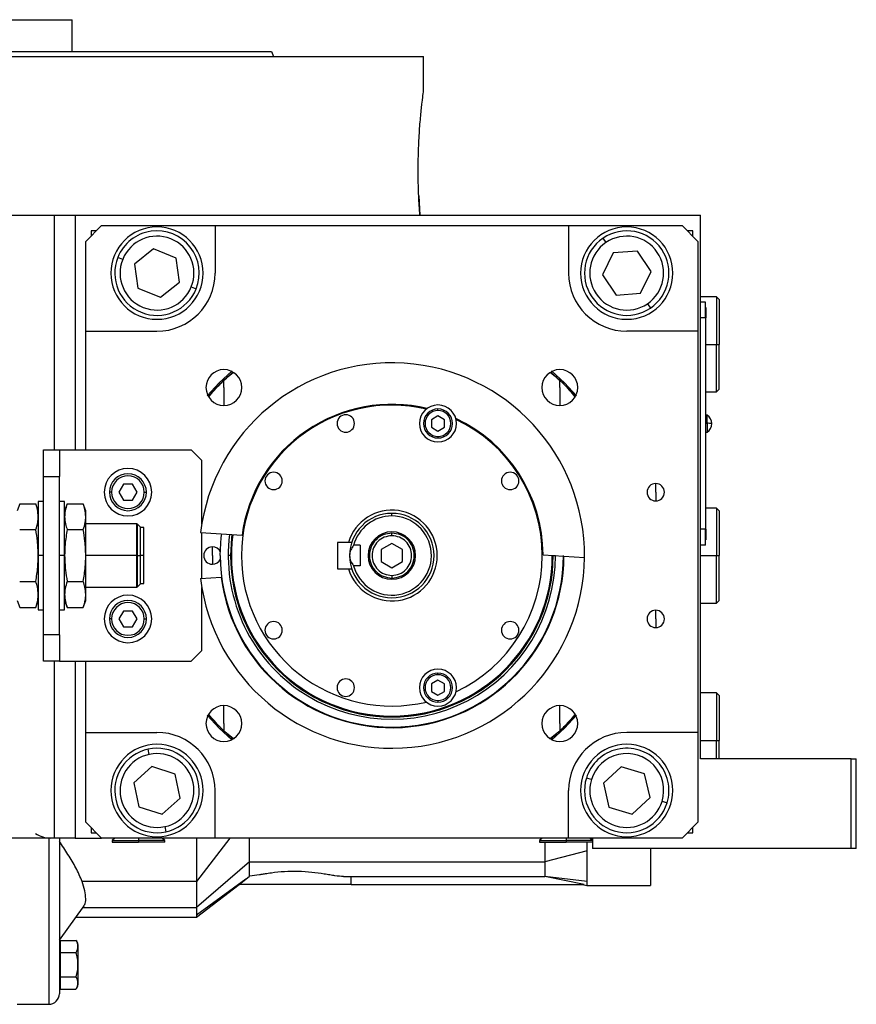
# Model space of a CAD drawing. Units: millimetres. Extents: x 234 to 2467, y 261 to 1629.
# Drawn here: x 471 to 630, y 850 to 1036 of the extents above; entities that cross this region are included whole.
import ezdxf

# ---------------------------------------------------------------- set-up
doc = ezdxf.new("R2010")
doc.units = ezdxf.units.MM

msp = doc.modelspace()

# ---------------------------------------------------------------- linework, layer by layer
at = {"color": 7, "linetype": 'Continuous', "lineweight": 25}
for p, q in [((392.54, 1036.03), (481.44, 1036.03)), ((481.44, 1030.03), (481.44, 1036.03)), ((519.18, 1030.03), (519.54, 1029.03)), ((436.99, 1029.03), (547.99, 1029.03)), ((547.99, 1022.53), (547.99, 1029.03)), ((547.08, 1002.66), (547.3, 999.03)), ((365.56, 999.03), (477.99, 999.03)), ((477.99, 999.03), (481.99, 999.03)), ((481.99, 999.03), (495.22, 999.03)), ((481.99, 999.03), (481.99, 954.53)), ((495.22, 999.03), (600.49, 999.03)), ((600.49, 896.03), (600.49, 999.03)), ((486.99, 997.03), (483.99, 994.03)), ((485.99, 996.03), (484.99, 996.03)), ((484.99, 996.03), (484.99, 995.03)), ((486.99, 997.03), (508.49, 997.03)), ((508.49, 997.03), (508.49, 988.03)), ((508.49, 997.03), (575.49, 997.03)), ((575.49, 997.03), (575.49, 988.03)), ((575.49, 997.03), (596.99, 997.03)), ((599.99, 994.03), (596.99, 997.03)), ((598.99, 996.03), (597.99, 996.03)), ((598.99, 995.03), (598.99, 996.03)), ((582.57, 993.83), (582.01, 994.66)), ((483.99, 977.03), (483.99, 994.03)), ((496.84, 992.61), (493.21, 989.75)), ((501.13, 990.88), (496.84, 992.61)), ((588.51, 992.19), (583.9, 991.86)), ((591.1, 988.36), (588.51, 992.19)), ((599.99, 994.03), (599.99, 977.03)), ((491, 990.64), (490.07, 991.01)), ((501.78, 986.31), (501.13, 990.88)), ((583.9, 991.86), (581.89, 987.7)), ((493.21, 989.75), (493.86, 985.18)), ((581.89, 987.7), (584.48, 983.88)), ((589.08, 984.21), (591.1, 988.36)), ((493.86, 985.18), (498.15, 983.46)), ((498.15, 983.46), (501.78, 986.31)), ((503.99, 985.42), (504.92, 985.05)), ((584.48, 983.88), (589.08, 984.21)), ((603.49, 983.53), (600.49, 983.53)), ((603.99, 983.03), (603.49, 983.53)), ((603.49, 983.53), (603.49, 974.53)), ((603.99, 983.03), (603.99, 974.53)), ((590.42, 982.24), (590.98, 981.41)), ((601.44, 982.53), (600.49, 982.53)), ((601.44, 979.53), (601.44, 982.53)), ((601.49, 981.53), (601.44, 981.53)), ((601.49, 981.53), (601.49, 979.53)), ((601.44, 979.53), (600.49, 979.53)), ((601.44, 979.53), (601.44, 939.53)), ((601.49, 979.53), (601.44, 979.53)), ((601.49, 939.53), (601.49, 979.53)), ((483.99, 977.03), (497.49, 977.03)), ((483.99, 954.53), (483.99, 977.03)), ((599.99, 977.03), (586.49, 977.03)), ((599.99, 977.03), (599.99, 901.03)), ((603.49, 965.53), (603.49, 974.53)), ((603.49, 974.53), (603.99, 974.53)), ((603.99, 966.03), (603.99, 974.53)), ((510.17, 967.75), (511.87, 969.3)), ((572.12, 969.3), (573.81, 967.75)), ((510.17, 966.35), (510.17, 967.75)), ((510.17, 966.35), (510.17, 962.95)), ((573.81, 966.35), (573.81, 967.75)), ((573.81, 966.35), (573.81, 962.95)), ((601.49, 965.53), (603.49, 965.53)), ((603.49, 965.53), (603.99, 966.03)), ((550.73, 960.99), (549.48, 960.27)), ((550.73, 962), (550.73, 962.3)), ((551.98, 960.27), (550.73, 960.99)), ((601.72, 961.13), (601.49, 961.13)), ((601.72, 959.58), (601.72, 961.13)), ((549.48, 960.27), (549.48, 958.83)), ((549.48, 958.83), (550.73, 958.11)), ((550.73, 958.11), (551.98, 958.83)), ((551.98, 958.83), (551.98, 960.27)), ((601.49, 959.58), (601.72, 959.58)), ((601.72, 959.58), (601.72, 957.93)), ((550.73, 957.1), (550.73, 956.8)), ((601.49, 957.93), (601.72, 957.93)), ((475.99, 949.53), (475.99, 954.53)), ((475.99, 954.53), (478.99, 954.53)), ((478.99, 954.53), (478.99, 949.53)), ((478.99, 954.53), (503.99, 954.53)), ((505.99, 952.53), (503.99, 954.53)), ((505.99, 940.55), (505.99, 952.53)), ((475.99, 949.53), (478.99, 949.53)), ((475.99, 919.53), (475.99, 949.53)), ((478.99, 919.53), (478.99, 949.53)), ((491.13, 948.03), (490.26, 946.53)), ((492.86, 948.03), (491.13, 948.03)), ((493.73, 946.53), (492.86, 948.03)), ((591.99, 946.53), (591.99, 948.18)), ((488.89, 946.53), (488.49, 946.53)), ((490.26, 946.53), (491.13, 945.03)), ((492.86, 945.03), (493.73, 946.53)), ((495.09, 946.53), (495.49, 946.53)), ((591.99, 946.53), (591.99, 944.88)), ((471.47, 944.35), (470.99, 943.03)), ((471.47, 944.35), (474.52, 944.35)), ((474.99, 943.03), (474.52, 944.35)), ((475.99, 944.78), (474.99, 944.78)), ((474.99, 944.78), (474.99, 934.53)), ((479.99, 944.78), (478.99, 944.78)), ((479.99, 934.53), (479.99, 944.78)), ((480.47, 944.35), (479.99, 943.03)), ((480.47, 944.35), (483.52, 944.35)), ((483.99, 943.03), (483.52, 944.35)), ((491.13, 945.03), (492.86, 945.03)), ((483.99, 941.89), (483.99, 943.03)), ((483.99, 934.53), (483.99, 941.89)), ((541.99, 942.03), (541.99, 942.53)), ((603.49, 943.53), (601.49, 943.53)), ((603.99, 943.03), (603.49, 943.53)), ((603.49, 943.53), (603.49, 934.53)), ((603.99, 943.03), (603.99, 934.53)), ((493.69, 940.53), (483.99, 940.53)), ((493.74, 940.48), (493.69, 940.53)), ((493.69, 934.53), (493.69, 940.53)), ((493.79, 940.48), (493.74, 940.48)), ((493.74, 940.48), (493.74, 934.53)), ((494.39, 939.88), (493.79, 940.48)), ((493.79, 934.53), (493.79, 940.48)), ((471.47, 939.44), (474.52, 939.44)), ((480.47, 939.44), (483.52, 939.44)), ((494.39, 934.53), (494.39, 939.88)), ((494.99, 939.83), (494.39, 939.83)), ((494.99, 934.53), (494.99, 939.83)), ((505.75, 938.88), (513.6, 938.37)), ((505.99, 930.2), (505.99, 938.86)), ((541.99, 938.28), (541.99, 938.78)), ((601.44, 939.53), (600.49, 939.53)), ((601.44, 936.53), (601.44, 939.53)), ((601.49, 939.53), (601.44, 939.53)), ((601.49, 939.53), (601.49, 937.53)), ((533.77, 937.03), (531.69, 937.03)), ((531.69, 937.03), (531.69, 932.03)), ((534.39, 937.03), (533.77, 937.03)), ((535.99, 936.47), (534.75, 936.47)), ((535.99, 936.47), (535.99, 932.6)), ((541.99, 936.84), (539.99, 935.69)), ((543.99, 935.69), (541.99, 936.84)), ((601.44, 936.53), (600.49, 936.53)), ((601.49, 937.53), (601.44, 937.53)), ((474.99, 934.53), (474.99, 924.28)), ((475.99, 934.53), (474.99, 934.53)), ((479.99, 934.53), (478.99, 934.53)), ((479.99, 924.28), (479.99, 934.53)), ((483.99, 927.17), (483.99, 934.53)), ((493.69, 934.53), (483.99, 934.53)), ((493.69, 928.53), (493.69, 934.53)), ((493.69, 934.53), (493.74, 934.53)), ((493.74, 934.53), (493.74, 928.58)), ((493.79, 934.53), (493.74, 934.53)), ((493.79, 928.58), (493.79, 934.53)), ((493.79, 934.53), (494.39, 934.53)), ((494.39, 929.18), (494.39, 934.53)), ((494.99, 934.53), (494.39, 934.53)), ((494.99, 929.23), (494.99, 934.53)), ((507.99, 934.53), (507.99, 936.18)), ((507.99, 934.53), (507.99, 932.88)), ((511.42, 934.53), (510.99, 934.53)), ((511.6, 934.53), (511.42, 934.53)), ((539.99, 935.69), (539.99, 933.38)), ((543.99, 933.38), (543.99, 935.69)), ((570.64, 934.68), (578.49, 934.18)), ((572.39, 934.53), (572.57, 934.53)), ((603.49, 925.53), (603.49, 934.53)), ((603.49, 934.53), (603.99, 934.53)), ((603.99, 926.03), (603.99, 934.53)), ((535.99, 932.6), (534.75, 932.6)), ((539.99, 933.38), (541.99, 932.22)), ((541.99, 932.22), (543.99, 933.38)), ((531.69, 932.03), (533.77, 932.03)), ((533.77, 932.03), (534.39, 932.03)), ((541.99, 930.78), (541.99, 930.28)), ((471.47, 929.63), (474.52, 929.63)), ((480.47, 929.63), (483.52, 929.63)), ((493.79, 928.58), (494.39, 929.18)), ((494.39, 929.23), (494.99, 929.23)), ((505.75, 930.18), (509.65, 930.44)), ((483.99, 928.53), (493.69, 928.53)), ((483.99, 926.03), (483.99, 927.17)), ((493.69, 928.53), (493.74, 928.58)), ((493.74, 928.58), (493.79, 928.58)), ((505.99, 916.53), (505.99, 928.51)), ((470.99, 926.03), (471.47, 924.72)), ((474.52, 924.72), (474.99, 926.03)), ((479.99, 926.03), (480.47, 924.72)), ((483.52, 924.72), (483.99, 926.03)), ((600.49, 925.53), (603.49, 925.53)), ((603.49, 925.53), (603.99, 926.03)), ((471.47, 924.72), (474.52, 924.72)), ((474.99, 924.28), (475.99, 924.28)), ((478.99, 924.28), (479.99, 924.28)), ((480.47, 924.72), (483.52, 924.72)), ((491.13, 924.03), (490.26, 922.53)), ((492.86, 924.03), (491.13, 924.03)), ((493.73, 922.53), (492.86, 924.03)), ((591.99, 922.53), (591.99, 924.18)), ((488.89, 922.53), (488.49, 922.53)), ((490.26, 922.53), (491.13, 921.03)), ((492.86, 921.03), (493.73, 922.53)), ((495.09, 922.53), (495.49, 922.53)), ((591.99, 922.53), (591.99, 920.88)), ((478.99, 919.53), (475.99, 919.53)), ((475.99, 914.53), (475.99, 919.53)), ((478.99, 919.53), (478.99, 914.53)), ((491.13, 921.03), (492.86, 921.03)), ((503.99, 914.53), (505.99, 916.53)), ((478.99, 914.53), (475.99, 914.53)), ((478.99, 914.53), (503.99, 914.53)), ((481.99, 914.53), (481.99, 881.03)), ((483.99, 901.03), (483.99, 914.53)), ((550.73, 911.96), (550.73, 912.26)), ((550.73, 910.96), (549.48, 910.24)), ((549.48, 910.24), (549.48, 908.79)), ((551.98, 910.24), (550.73, 910.96)), ((551.98, 908.79), (551.98, 910.24)), ((549.48, 908.79), (550.73, 908.07)), ((550.73, 908.07), (551.98, 908.79)), ((603.49, 908.53), (600.49, 908.53)), ((603.99, 908.03), (603.49, 908.53)), ((603.49, 908.53), (603.49, 899.53)), ((550.73, 907.06), (550.73, 906.76)), ((603.99, 908.03), (603.99, 899.53)), ((510.17, 902.71), (510.17, 906.11)), ((573.81, 902.71), (573.81, 906.11)), ((510.17, 902.71), (510.17, 901.31)), ((573.81, 902.71), (573.81, 901.31)), ((483.99, 901.03), (497.49, 901.03)), ((483.99, 884.03), (483.99, 901.03)), ((511.87, 899.77), (510.17, 901.31)), ((573.81, 901.31), (572.12, 899.77)), ((599.99, 901.03), (586.49, 901.03)), ((599.99, 901.03), (599.99, 884.03)), ((603.49, 896.03), (603.49, 899.53)), ((603.49, 899.53), (603.99, 899.53)), ((603.99, 896.03), (603.99, 899.53)), ((496.03, 896.88), (495.82, 897.86)), ((628.99, 896.03), (600.49, 896.03)), ((628.99, 879.03), (628.99, 896.03)), ((628.99, 896.03), (629.99, 896.03)), ((629.99, 879.03), (629.99, 896.03)), ((496.53, 894.55), (493.1, 891.46)), ((500.92, 893.13), (496.53, 894.55)), ((585.46, 894.53), (582.08, 891.39)), ((589.87, 893.18), (585.46, 894.53)), ((501.89, 888.61), (500.92, 893.13)), ((579.8, 892.09), (578.85, 892.38)), ((590.91, 888.68), (589.87, 893.18)), ((493.1, 891.46), (494.06, 886.94)), ((508.49, 881.03), (508.49, 890.03)), ((575.49, 881.03), (575.49, 890.03)), ((582.08, 891.39), (583.11, 886.89)), ((498.46, 885.52), (501.89, 888.61)), ((587.53, 885.53), (590.91, 888.68)), ((593.19, 887.98), (594.14, 887.69)), ((494.06, 886.94), (498.46, 885.52)), ((583.11, 886.89), (587.53, 885.53)), ((483.99, 884.03), (486.99, 881.03)), ((596.99, 881.03), (599.99, 884.03)), ((484.99, 883.03), (484.99, 882.03)), ((498.96, 883.19), (499.16, 882.21)), ((598.99, 882.03), (598.99, 883.03)), ((477.99, 881.03), (365.56, 881.03)), ((481.99, 881.03), (477.99, 881.03)), ((478.99, 881.03), (478.99, 851.53)), ((481.99, 881.03), (486.99, 881.03)), ((484.99, 882.03), (485.99, 882.03)), ((508.49, 881.03), (486.99, 881.03)), ((489.49, 881.03), (488.99, 880.53)), ((488.99, 880.53), (488.99, 880.23)), ((488.99, 880.53), (493.99, 880.53)), ((493.99, 880.53), (493.99, 880.23)), ((498.99, 880.53), (493.99, 880.53)), ((498.99, 880.53), (498.49, 881.03)), ((498.99, 880.23), (498.99, 880.53)), ((504.99, 881.03), (504.99, 872.78)), ((511.29, 881.03), (504.99, 872.78)), ((575.49, 881.03), (508.49, 881.03)), ((515.04, 876.49), (515.04, 881.03)), ((570.49, 881.03), (569.99, 880.53)), ((569.99, 880.53), (569.99, 880.23)), ((569.99, 880.53), (574.99, 880.53)), ((574.99, 880.53), (574.99, 880.23)), ((579.99, 880.53), (574.99, 880.53)), ((596.99, 881.03), (575.49, 881.03)), ((579.99, 880.53), (579.49, 881.03)), ((579.99, 881.03), (579.99, 879.03)), ((597.99, 882.03), (598.99, 882.03)), ((488.99, 880.23), (493.99, 880.23)), ((498.99, 880.23), (493.99, 880.23)), ((569.99, 880.23), (574.99, 880.23)), ((578.99, 878.62), (570.99, 876.49)), ((579.99, 880.23), (574.99, 880.23)), ((578.99, 878.62), (578.99, 880.23)), ((628.99, 879.03), (579.99, 879.03)), ((590.99, 879.03), (590.99, 872.03)), ((629.99, 879.03), (628.99, 879.03)), ((515.04, 876.49), (504.99, 867.87)), ((515.04, 876.49), (570.99, 876.49)), ((514.35, 873.22), (504.99, 866.44)), ((513.07, 872.23), (514.35, 873.22)), ((514.35, 873.22), (515.04, 873.79)), ((532.83, 873.72), (570.99, 873.72)), ((534.31, 872.23), (534.31, 873.72)), ((578.99, 872.8), (570.99, 873.72)), ((578.45, 872.23), (570.99, 873.72)), ((504.99, 872.78), (483.31, 872.78)), ((504.99, 872.78), (504.99, 867.87)), ((504.99, 866.03), (513.08, 872.22)), ((523.49, 872.23), (513.07, 872.23)), ((534.31, 872.23), (523.49, 872.23)), ((534.31, 872.23), (578.45, 872.23)), ((578.06, 872.23), (579.01, 872.03)), ((578.95, 872.03), (590.99, 872.03)), ((478.99, 861.66), (483.66, 868.21)), ((482.11, 866.03), (504.99, 866.03)), ((479.2, 859.34), (479.2, 861.65)), ((479.2, 861.65), (482.13, 861.65)), ((479.2, 860.47), (478.99, 860.47)), ((482.49, 860.87), (482.49, 857.03)), ((479.2, 854.72), (479.2, 859.34)), ((479.2, 859.34), (482.13, 859.34)), ((478.99, 857.03), (479.2, 857.03)), ((482.49, 857.03), (482.47, 857.03)), ((482.49, 857.03), (482.49, 853.19)), ((479.2, 852.41), (479.2, 854.72)), ((479.2, 854.72), (482.13, 854.72)), ((478.99, 853.59), (479.2, 853.59)), ((479.2, 852.41), (482.13, 852.41)), ((470.99, 849.53), (476.99, 849.53))]:
    msp.add_line(p, q, dxfattribs=at)
at = {"color": 8, "linetype": 'Continuous', "lineweight": 25}
for p, q in [((477.99, 999.03), (477.99, 954.53)), ((601.49, 974.53), (603.49, 974.53)), ((572.57, 934.53), (572.99, 934.53)), ((600.49, 934.53), (603.49, 934.53)), ((477.99, 914.53), (477.99, 881.03)), ((600.49, 899.53), (603.49, 899.53)), ((476.99, 881.04), (476.99, 849.53)), ((493.99, 881.03), (493.99, 880.53)), ((574.99, 881.03), (574.99, 880.53)), ((483.42, 867.87), (504.99, 867.87))]:
    msp.add_line(p, q, dxfattribs=at)
at = {"color": 7, "linetype": 'Continuous', "lineweight": 25, "flags": 128}
for points in [[(511.74, 969.51), (509.29, 967.24), (507.01, 964.79)], [(576.97, 964.79), (574.7, 967.24), (572.25, 969.51)], [(509.49, 934.53), (509.67, 937.93), (509.75, 938.62)], [(507.01, 904.28), (509.29, 901.83), (511.74, 899.55)], [(572.25, 899.55), (574.7, 901.83), (576.97, 904.28)], [(504.99, 867.87), (504.99, 867.63), (504.99, 867.41), (504.99, 867.21), (504.99, 867.02), (504.99, 866.85), (504.99, 866.7), (504.99, 866.56), (504.99, 866.44)], [(504.99, 866.44), (504.99, 866.08), (504.99, 866.03)]]:
    msp.add_lwpolyline(points, dxfattribs=at)
at = {"color": 8, "linetype": 'Continuous', "lineweight": 25, "flags": 128}
msp.add_lwpolyline([(511.68, 938.5), (511.6, 937.84), (511.42, 934.53)], dxfattribs=at)
at = {"color": 7, "linetype": 'Continuous', "lineweight": 25}
for centre, radius, start, end in [((497.49, 988.03), 8.75, 90, 270), ((497.49, 988.03), 8, 338.1235, 158.1235), ((497.49, 988.03), 8.75, 270, 90), ((586.49, 988.03), 8.75, 90, 270), ((586.49, 988.03), 8, 304.1071, 124.1071), ((586.49, 988.03), 8.75, 270, 90), ((497.49, 988.03), 7, 338.1235, 158.1234), ((586.49, 988.03), 8, 124.1071, 304.1071), ((586.49, 988.03), 7, 304.1071, 124.1071), ((586.49, 988.03), 7, 124.1071, 304.1071), ((497.49, 988.03), 8, 158.1235, 338.1235), ((497.49, 988.03), 7, 158.1235, 338.1234), ((497.49, 988.03), 11, 270, 360), ((586.49, 988.03), 11, 180, 270), ((541.99, 934.53), 36.5, 359.4411, 173.1589), ((510.17, 966.35), 3.4, 90, 270), ((510.17, 966.35), 3.4, 270, 90), ((573.81, 966.35), 3.4, 90, 270), ((573.81, 966.35), 3.4, 270, 90), ((541.99, 934.53), 28.5, 76.741, 180), ((541.99, 934.53), 28.65, 76.4953, 172.297), ((550.73, 959.55), 3.5, 90, 270), ((550.73, 959.55), 3.5, 270, 90), ((533.26, 959.55), 1.65, 90, 270), ((533.26, 959.55), 1.65, 270, 90), ((550.73, 959.55), 2.75, 90, 270), ((550.73, 959.55), 2.45, 90, 270), ((550.73, 959.55), 2.75, 270, 90), ((550.73, 959.55), 2.45, 270, 90), ((541.99, 934.53), 28.65, 0.303, 65.0047), ((600.69, 959.53), 1.9, 0, 57.3631), ((541.99, 934.53), 28.5, 0, 64.759), ((601.86, 953.96), 5.62, 82.54, 91.4853), ((600.69, 959.53), 1.9, 302.6369, 0), ((491.99, 946.53), 4.5, 0, 180), ((491.99, 946.53), 3.5, 360, 180), ((491.99, 946.53), 3.1, 0, 180), ((519.58, 948.67), 1.65, 90, 270), ((519.58, 948.67), 1.65, 270, 90), ((564.41, 948.67), 1.65, 90, 270), ((564.41, 948.67), 1.65, 270, 90), ((591.99, 946.53), 1.65, 90, 270), ((591.99, 946.53), 1.65, 270, 90), ((491.99, 946.53), 4.5, 180, 0), ((491.99, 946.53), 3.5, 180, 360), ((491.99, 946.53), 3.1, 180, 360), ((541.99, 934.53), 8.6, 196.8997, 163.1003), ((541.99, 934.53), 8, 90, 180), ((541.99, 934.53), 7.5, 90, 165.0368), ((541.99, 934.53), 7.5, 194.9632, 90), ((541.99, 934.53), 8, 270, 90), ((541.99, 934.53), 31, 172.6009, 359.9991), ((541.99, 934.53), 30.4, 172.5274, 180), ((541.99, 934.53), 4.5, 0, 180), ((507.99, 934.53), 1.65, 90, 270), ((507.99, 934.53), 1.65, 24.0343, 90), ((541.99, 934.53), 32.5, 180, 0), ((541.99, 934.53), 32.6, 187.2173, 359.8173), ((541.99, 934.53), 30.57, 180, 0), ((541.99, 934.53), 30.4, 180, 0), ((541.99, 934.53), 28.5, 180, 283.259), ((541.99, 934.53), 8, 180, 270), ((541.99, 934.53), 4.5, 180, 0), ((541.99, 934.53), 28.5, 295.241, 0), ((541.99, 934.53), 36.5, 186.8411, 359.4411), ((507.99, 934.53), 1.65, 270, 335.9657), ((491.99, 922.53), 4.5, 0, 180), ((491.99, 922.53), 3.5, 360, 180), ((491.99, 922.53), 3.1, 0, 180), ((591.99, 922.53), 1.65, 90, 270), ((591.99, 922.53), 1.65, 270, 90), ((491.99, 922.53), 4.5, 180, 0), ((491.99, 922.53), 3.5, 180, 360), ((491.99, 922.53), 3.1, 180, 360), ((519.58, 920.39), 1.65, 90, 270), ((519.58, 920.39), 1.65, 270, 90), ((564.41, 920.39), 1.65, 90, 270), ((564.41, 920.39), 1.65, 270, 90), ((550.73, 909.51), 3.5, 90, 270), ((550.73, 909.51), 2.75, 90, 270), ((550.73, 909.51), 3.5, 270, 90), ((550.73, 909.51), 2.75, 270, 90), ((533.26, 909.51), 1.65, 90, 270), ((533.26, 909.51), 1.65, 270, 90), ((550.73, 909.51), 2.45, 90, 270), ((550.73, 909.51), 2.45, 270, 90), ((510.17, 902.71), 3.4, 90, 270), ((510.17, 902.71), 3.4, 270, 90), ((573.81, 902.71), 3.4, 90, 270), ((573.81, 902.71), 3.4, 270, 90), ((497.49, 890.03), 11, 360, 90), ((586.49, 890.03), 11, 90, 180), ((497.49, 890.03), 8.75, 90, 270), ((497.49, 890.03), 8, 102.0561, 282.0561), ((497.49, 890.03), 8, 282.0561, 102.0561), ((497.49, 890.03), 8.75, 270, 90), ((586.49, 890.03), 8.75, 90, 270), ((586.49, 890.03), 8, 342.9442, 162.9442), ((586.49, 890.03), 8.75, 270, 90), ((497.49, 890.03), 7, 102.0561, 282.056), ((497.49, 890.03), 7, 282.0561, 102.056), ((586.49, 890.03), 7, 342.9442, 162.9442), ((586.49, 890.03), 8, 162.9442, 342.9442), ((586.49, 890.03), 7, 162.9442, 342.9442), ((477.3, 886.03), 5, 235.8114, 270), ((481.3, 860.79), 1.2, 3.8011, 45.7497), ((481.3, 853.27), 1.2, 314.3707, 356.1989), ((476.99, 851.53), 2, 270, 0)]:
    msp.add_arc(centre, radius, start, end, dxfattribs=at)
for points in [[(354.81, 1030.03), (354.88, 1030.03), (355.04, 1030.03), (356.27, 1030.03), (358.22, 1030.03), (360.94, 1030.03), (364.4, 1030.03), (368.55, 1030.03), (373.36, 1030.03), (378.79, 1030.03), (384.77, 1030.03), (391.26, 1030.03), (398.19, 1030.03), (405.49, 1030.03), (413.1, 1030.03), (420.93, 1030.03), (428.93, 1030.03), (436.99, 1030.03), (445.06, 1030.03), (453.05, 1030.03), (460.89, 1030.03), (468.5, 1030.03), (475.8, 1030.03), (482.73, 1030.03), (489.22, 1030.03), (495.2, 1030.03), (500.63, 1030.03), (505.44, 1030.03), (509.59, 1030.03), (513.05, 1030.03), (515.77, 1030.03), (517.72, 1030.03), (518.95, 1030.03), (519.1, 1030.03), (519.18, 1030.03)], [(541.99, 938.78), (541.44, 938.72), (540.33, 938.59), (538.91, 937.61), (537.97, 936.2), (537.63, 934.53), (537.97, 932.86), (538.91, 931.46), (540.33, 930.47), (541.44, 930.35), (541.99, 930.28)], [(541.99, 938.28), (541.5, 938.23), (540.52, 938.11), (539.27, 937.25), (538.44, 936.01), (538.15, 934.53), (538.44, 933.06), (539.27, 931.82), (540.52, 930.95), (541.5, 930.84), (541.99, 930.78)], [(541.99, 930.28), (542.55, 930.35), (543.66, 930.47), (545.08, 931.46), (546.02, 932.86), (546.35, 934.53), (546.02, 936.2), (545.08, 937.61), (543.66, 938.59), (542.55, 938.72), (541.99, 938.78)], [(541.99, 930.78), (542.48, 930.84), (543.47, 930.95), (544.71, 931.82), (545.55, 933.06), (545.84, 934.53), (545.55, 936.01), (544.71, 937.25), (543.47, 938.11), (542.48, 938.23), (541.99, 938.28)], [(578.99, 872.8), (578.99, 873.09), (578.99, 873.67), (578.99, 875), (578.99, 876.62), (578.99, 877.95), (578.99, 878.62)], [(570.99, 876.49), (570.99, 875.71), (570.99, 874.15), (570.99, 873.86), (570.99, 873.72)]]:
    msp.add_open_spline(points, degree=3, dxfattribs=at)
for points, knots in [([(547.3, 999.03), (547.22, 1000.21), (547.06, 1002.57), (546.95, 1006.64), (547, 1010.74), (547.18, 1014.61), (547.46, 1017.95), (547.73, 1020.52), (547.95, 1022.21), (547.98, 1022.43), (547.99, 1022.53)], [0, 0, 0, 0, 0.124937, 0.250014, 0.374993, 0.499995, 0.624999, 0.750003, 0.875004, 1, 1, 1, 1]), ([(507.32, 964.61), (508.01, 965.45), (509.39, 967.13), (511.07, 968.51), (511.91, 969.2)], [0, 0, 0, 0, 0.500961, 1, 1, 1, 1]), ([(572.08, 969.2), (572.92, 968.51), (574.59, 967.14), (575.97, 965.46), (576.66, 964.62)], [0, 0, 0, 0, 0.500323, 1, 1, 1, 1]), ([(507.23, 964.65), (507.67, 965.15), (508.33, 965.9), (509.22, 966.82), (509.78, 967.37), (510.04, 967.62), (510.17, 967.75)], [0, 0, 0, 0, 0.500233, 0.749547, 0.869891, 1, 1, 1, 1]), ([(573.81, 967.75), (573.95, 967.62), (574.21, 967.37), (574.77, 966.82), (575.65, 965.9), (576.32, 965.15), (576.76, 964.65)], [0, 0, 0, 0, 0.130022, 0.250455, 0.499766, 1, 1, 1, 1]), ([(474.99, 941.89), (474.96, 942.35), (474.91, 943.17), (474.64, 943.99), (474.52, 944.35)], [0, 0, 0, 0, 0.555658, 1, 1, 1, 1]), ([(480.47, 944.35), (480.32, 943.89), (480.05, 943.08), (480.01, 942.25), (479.99, 941.89)], [0, 0, 0, 0, 0.564588, 1, 1, 1, 1]), ([(483.99, 941.89), (483.96, 942.35), (483.91, 943.17), (483.64, 943.99), (483.52, 944.35)], [0, 0, 0, 0, 0.555658, 1, 1, 1, 1]), ([(474.52, 939.44), (474.67, 939.9), (474.93, 940.71), (474.98, 941.54), (474.99, 941.89)], [0, 0, 0, 0, 0.564588, 1, 1, 1, 1]), ([(479.99, 941.89), (480.02, 941.44), (480.08, 940.61), (480.35, 939.8), (480.47, 939.44)], [0, 0, 0, 0, 0.555658, 1, 1, 1, 1]), ([(483.52, 939.44), (483.67, 939.9), (483.93, 940.71), (483.98, 941.54), (483.99, 941.89)], [0, 0, 0, 0, 0.564588, 1, 1, 1, 1]), ([(474.99, 934.53), (474.96, 935.45), (474.91, 937.09), (474.64, 938.72), (474.52, 939.44)], [0, 0, 0, 0, 0.555658, 1, 1, 1, 1]), ([(480.47, 939.44), (480.32, 938.52), (480.05, 936.9), (480.01, 935.25), (479.99, 934.53)], [0, 0, 0, 0, 0.564588, 1, 1, 1, 1]), ([(483.99, 934.53), (483.96, 935.45), (483.91, 937.09), (483.64, 938.72), (483.52, 939.44)], [0, 0, 0, 0, 0.555658, 1, 1, 1, 1]), ([(534.75, 936.47), (534.55, 936.19), (534.24, 935.77), (534.03, 935.08), (534, 934.71), (533.99, 934.53)], [0, 0, 0, 0, 0.501648, 0.752955, 1, 1, 1, 1]), ([(474.52, 929.63), (474.67, 930.54), (474.93, 932.17), (474.98, 933.82), (474.99, 934.53)], [0, 0, 0, 0, 0.564589, 1, 1, 1, 1]), ([(479.99, 934.53), (480.02, 933.62), (480.08, 931.97), (480.35, 930.35), (480.47, 929.63)], [0, 0, 0, 0, 0.555661, 1, 1, 1, 1]), ([(483.52, 929.63), (483.67, 930.54), (483.93, 932.17), (483.98, 933.82), (483.99, 934.53)], [0, 0, 0, 0, 0.564589, 1, 1, 1, 1]), ([(533.99, 934.53), (534, 934.36), (534.02, 934.02), (534.23, 933.32), (534.54, 932.89), (534.75, 932.6)], [0, 0, 0, 0, 0.230248, 0.469537, 1, 1, 1, 1]), ([(572.39, 934.57), (572.39, 934.56), (572.39, 934.55), (572.39, 934.54), (572.39, 934.53)], [0, 0, 0, 0, 0.56, 1, 1, 1, 1]), ([(474.99, 927.17), (474.96, 927.63), (474.91, 928.45), (474.64, 929.26), (474.52, 929.63)], [0, 0, 0, 0, 0.555658, 1, 1, 1, 1]), ([(480.47, 929.63), (480.32, 929.17), (480.05, 928.35), (480.01, 927.53), (479.99, 927.17)], [0, 0, 0, 0, 0.564588, 1, 1, 1, 1]), ([(483.99, 927.17), (483.96, 927.63), (483.91, 928.45), (483.64, 929.26), (483.52, 929.63)], [0, 0, 0, 0, 0.555658, 1, 1, 1, 1]), ([(474.52, 924.72), (474.67, 925.18), (474.93, 925.99), (474.98, 926.81), (474.99, 927.17)], [0, 0, 0, 0, 0.5645881, 1, 1, 1, 1]), ([(479.99, 927.17), (480.02, 926.71), (480.08, 925.89), (480.35, 925.08), (480.47, 924.72)], [0, 0, 0, 0, 0.555658, 1, 1, 1, 1]), ([(483.52, 924.72), (483.67, 925.18), (483.93, 925.99), (483.98, 926.81), (483.99, 927.17)], [0, 0, 0, 0, 0.564588, 1, 1, 1, 1]), ([(510.17, 901.31), (510.04, 901.44), (509.78, 901.69), (509.22, 902.25), (508.33, 903.16), (507.67, 903.91), (507.23, 904.41)], [0, 0, 0, 0, 0.130022, 0.250455, 0.499766, 1, 1, 1, 1]), ([(511.91, 899.86), (511.07, 900.55), (509.39, 901.93), (508.02, 903.61), (507.33, 904.45)], [0, 0, 0, 0, 0.500323, 1, 1, 1, 1]), ([(576.67, 904.45), (575.98, 903.61), (574.6, 901.93), (572.92, 900.55), (572.08, 899.87)], [0, 0, 0, 0, 0.500961, 1, 1, 1, 1]), ([(576.76, 904.41), (576.32, 903.91), (575.65, 903.16), (574.77, 902.25), (574.21, 901.69), (573.95, 901.44), (573.81, 901.31)], [0, 0, 0, 0, 0.500233, 0.749547, 0.869891, 1, 1, 1, 1]), ([(483.31, 872.78), (482.94, 873.65), (482.18, 875.43), (480.62, 877.91), (479.54, 879.57), (478.99, 880.4)], [0, 0, 0, 0, 0.3259901, 0.6604516, 1, 1, 1, 1]), ([(570.99, 880.23), (570.99, 879.59), (570.99, 878.16), (570.99, 877.08), (570.99, 876.49)], [0, 0, 0, 0, 0.452306, 1, 1, 1, 1]), ([(515.04, 873.79), (515.04, 874), (515.03, 874.43), (515.04, 875.8), (515.04, 876.49)], [0, 0, 0, 0, 0.5, 1, 1, 1, 1]), ([(532.83, 873.72), (532.33, 873.76), (531.56, 873.82), (530.25, 874.04), (528.83, 874.26), (526.84, 874.55), (524.26, 874.73), (521.63, 874.68), (519.53, 874.46), (518.11, 874.25), (517.42, 874.15), (517.07, 874.09), (516.27, 873.96), (515.64, 873.87), (515.04, 873.79)], [0, 0, 0, 0, 0.124918, 0.187507, 0.250096, 0.375056, 0.499986, 0.624905, 0.749849, 0.812438, 0.85499, 0.867834, 0.875052, 1, 1, 1, 1]), ([(483.62, 868.24), (483.68, 868.3), (483.91, 868.53), (484.05, 869.49), (483.84, 871.01), (483.49, 872.19), (483.31, 872.78)], [0, 0, 0, 0, 0.10476, 0.403013, 0.701265, 1, 1, 1, 1]), ([(579.01, 872.03), (579.01, 872.07), (579.01, 872.13), (579, 872.58), (578.99, 872.8)], [0, 0, 0, 0, 0.513855, 1, 1, 1, 1]), ([(482.13, 859.34), (482.25, 859.53), (482.49, 859.91), (482.46, 860.5), (482.49, 861.09), (482.25, 861.46), (482.13, 861.65)], [0, 0, 0, 0, 0.249375, 0.5, 0.750625, 1, 1, 1, 1]), ([(482.47, 857.03), (482.48, 857.43), (482.49, 858.22), (482.25, 858.97), (482.13, 859.34)], [0, 0, 0, 0, 0.501251, 1, 1, 1, 1]), ([(482.13, 854.72), (482.25, 855.1), (482.49, 855.85), (482.48, 856.64), (482.47, 857.03)], [0, 0, 0, 0, 0.498749, 1, 1, 1, 1]), ([(482.13, 852.41), (482.25, 852.6), (482.49, 852.98), (482.46, 853.57), (482.49, 854.16), (482.25, 854.54), (482.13, 854.72)], [0, 0, 0, 0, 0.2493751, 0.4999999, 0.7506248, 1, 1, 1, 1])]:
    msp.add_open_spline(points, degree=3, knots=knots, dxfattribs=at)

doc.saveas('drawing.dxf')
